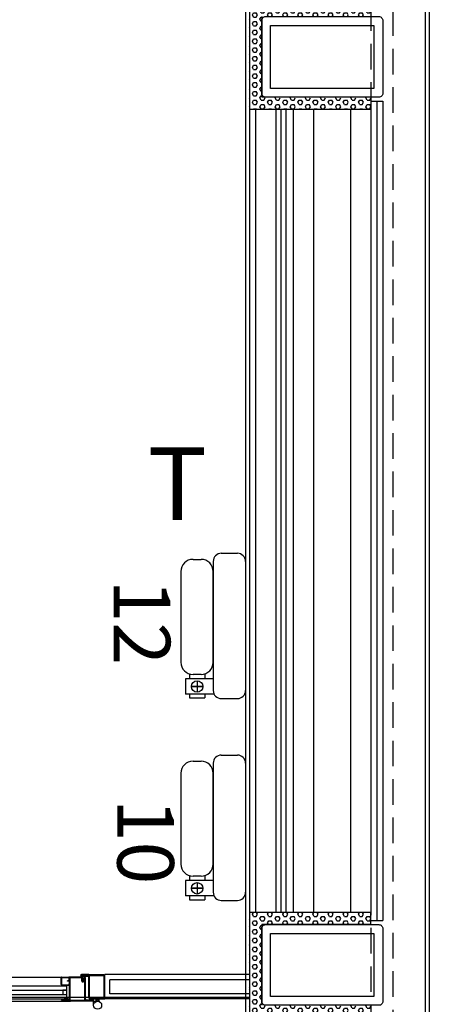
# Model space of a CAD drawing. Units: millimetres. Extents: x -1432 to 3200, y -7492 to -1793.
# Drawn here: x 2080 to 2182, y -6968 to -6724 of the extents above; entities that cross this region are included whole.
import ezdxf

# ---------------------------------------------------------------- set-up
doc = ezdxf.new("R2010")
doc.units = ezdxf.units.MM
doc.linetypes.add('INTERROMPU2', pattern=[9.525, 6.35, -3.175])
for name, color, linetype in [('cabine régie', 7, 'Continuous'), ('LO niv1 Bâtiment', 7, 'Continuous'), ('LO niv1 fauteuils', 215, 'Continuous'), ('numérotation fauteuils', 215, 'Continuous')]:
    doc.layers.add(name, color=color, linetype=linetype)
doc.styles.add('ARIAL', font='arial.ttf', dxfattribs={"height": 0.3})

msp = doc.modelspace()

# ---------------------------------------------------------------- hatches: boundary and pattern name
at = {"layer": 'LO niv1 Bâtiment'}
h = msp.add_hatch(dxfattribs=at)
h.set_pattern_fill('HEX', scale=5, style=0)
h.set_pattern_definition([(0, (-183455.0793, 14216.0409), (0, 1.082531755), [0.625, -1.25]), (120, (-183455.0793, 14216.0409), (-0.9375, -0.5412658775), [0.625, -1.25]), (60, (-183454.4543, 14216.0409), (-0.9375, 0.5412658775), [0.625, -1.25])])
h.paths.add_polyline_path([(2140.035, -6733.231), (2137.035, -6733.231), (2137.035, -6746.231), (2167.035, -6746.231), (2167.035, -6743.231), (2140.035, -6743.231)])
h.paths.add_polyline_path([(2137.035, -6733.231), (2140.035, -6733.231), (2140.035, -6723.231), (2167.035, -6723.231), (2167.035, -6720.231), (2137.035, -6720.231)])
h = msp.add_hatch(dxfattribs=at)
h.set_pattern_fill('HEX', scale=5, style=0)
h.set_pattern_definition([(0, (-183455.0793, 13991.0409), (0, 1.082531755), [0.625, -1.25]), (120, (-183455.0793, 13991.0409), (-0.9375, -0.5412658775), [0.625, -1.25]), (60, (-183454.4543, 13991.0409), (-0.9375, 0.5412658775), [0.625, -1.25])])
h.paths.add_polyline_path([(2140.035, -6958.231), (2137.035, -6958.231), (2137.035, -6971.231), (2167.035, -6971.231), (2167.035, -6968.231), (2140.035, -6968.231)])
h.paths.add_polyline_path([(2137.035, -6958.231), (2140.035, -6958.231), (2140.035, -6948.231), (2167.035, -6948.231), (2167.035, -6945.231), (2137.035, -6945.231)])

# ---------------------------------------------------------------- linework, layer by layer
at = {"layer": 'cabine régie'}
for p, q in [((2097.213, -6960.631), (2095.413, -6960.631)), ((2097.213, -6960.631), (2100.913, -6960.631)), ((2090.413, -6963.081), (2090.413, -6961.381)), ((2090.513, -6963.081), (2090.513, -6961.381)), ((2090.563, -6961.231), (2092.263, -6961.231)), ((2090.563, -6961.331), (2092.263, -6961.331)), ((2091.915, -6962.229), (2091.926, -6962.129)), ((2092.247, -6962.264), (2091.915, -6962.229)), ((2092.257, -6962.164), (2091.926, -6962.129)), ((2092.313, -6961.381), (2092.313, -6962.115)), ((2092.313, -6962.931), (2092.413, -6962.931)), ((2092.313, -6962.931), (2092.313, -6963.081)), ((2092.413, -6961.381), (2092.413, -6962.115)), ((2092.413, -6966.731), (2092.413, -6961.431)), ((2092.413, -6962.931), (2092.413, -6963.081)), ((2095.513, -6961.231), (2092.613, -6961.231)), ((2092.613, -6966.831), (2092.613, -6961.531)), ((2095.413, -6961.431), (2092.713, -6961.431)), ((2095.213, -6960.831), (2095.213, -6960.831)), ((2095.413, -6960.831), (2097.113, -6960.831)), ((2095.413, -6961.031), (2097.113, -6961.031)), ((2095.513, -6962.231), (2095.513, -6961.531)), ((2095.713, -6962.181), (2095.713, -6961.431)), ((2096.013, -6962.431), (2095.713, -6962.431)), ((2095.963, -6962.231), (2095.763, -6962.231)), ((2096.013, -6962.181), (2096.013, -6961.431)), ((2096.213, -6961.231), (2096.213, -6961.231)), ((2096.213, -6962.231), (2096.213, -6961.431)), ((2096.213, -6966.831), (2096.213, -6962.231)), ((2096.413, -6966.731), (2096.413, -6961.431)), ((2097.113, -6960.831), (2100.913, -6960.831)), ((2097.213, -6966.331), (2097.213, -6961.131)), ((2097.413, -6966.331), (2097.413, -6961.131)), ((2101.013, -6966.431), (2101.013, -6960.931)), ((2101.213, -6966.631), (2101.213, -6960.931)), ((2008.563, -6963.431), (2091.814, -6963.431)), ((2090.563, -6963.131), (2092.263, -6963.131)), ((2090.563, -6963.231), (2092.263, -6963.231)), ((2091.814, -6964.781), (2091.814, -6963.431)), ((2010.563, -6966.631), (2091.814, -6966.631)), ((2090.413, -6967.031), (2090.413, -6967.031)), ((2090.613, -6966.831), (2092.313, -6966.831)), ((2092.413, -6967.031), (2090.613, -6967.031)), ((2098.213, -6967.231), (2090.613, -6967.231)), ((2091.814, -6966.631), (2091.814, -6965.551)), ((2091.963, -6967.031), (2091.963, -6967.031)), ((2096.413, -6967.031), (2092.413, -6967.031)), ((2098.213, -6967.031), (2096.413, -6967.031)), ((2096.513, -6966.831), (2098.213, -6966.831)), ((2097.513, -6966.431), (2101.013, -6966.431)), ((2097.513, -6966.631), (2101.213, -6966.631)), ((2098.213, -6967.231), (2099.013, -6967.231)), ((2098.413, -6968.211), (2098.413, -6967.031)), ((2098.413, -6967.031), (2098.413, -6967.031)), ((2099.413, -6966.681), (2099.013, -6967.295)), ((2099.013, -6967.295), (2099.013, -6966.681)), ((2099.413, -6966.681), (2099.813, -6967.295)), ((2099.813, -6967.295), (2099.813, -6966.681))]:
    msp.add_line(p, q, dxfattribs=at)
at = {"layer": 'cabine régie', "color": 7, "ltscale": 50}
for p, q in [((2101.213, -6960.931), (2101.213, -6960.631)), ((2137.035, -6960.631), (2101.213, -6960.631)), ((2137.035, -6966.631), (2101.213, -6966.631))]:
    msp.add_line(p, q, dxfattribs=at)
at = {"layer": 'cabine régie', "color": 9}
for p, q in [((2008.713, -6961.231), (2090.563, -6961.231)), ((2003.051, -6967.231), (2092.713, -6967.231))]:
    msp.add_line(p, q, dxfattribs=at)
at = {"layer": 'cabine régie', "ltscale": 50}
for p, q in [((2102.463, -6965.381), (2102.463, -6961.881)), ((2137.035, -6961.881), (2102.463, -6961.881)), ((2137.035, -6965.381), (2102.463, -6965.381))]:
    msp.add_line(p, q, dxfattribs=at)
at = {"layer": 'cabine régie', "color": 7}
for p, q in [((2008.563, -6964.511), (2091.814, -6964.511)), ((2090.813, -6963.431), (2090.813, -6963.231)), ((2090.813, -6963.231), (2091.813, -6963.231)), ((2091.813, -6963.431), (2090.813, -6963.431)), ((2091.814, -6964.511), (2090.814, -6964.511)), ((2090.814, -6964.511), (2090.814, -6965.551)), ((2091.813, -6963.231), (2091.813, -6963.431)), ((2091.814, -6965.551), (2091.814, -6964.511)), ((2008.563, -6965.551), (2091.814, -6965.551)), ((2090.814, -6965.551), (2091.814, -6965.551)), ((2092.113, -6966.631), (2091.113, -6966.631)), ((2091.113, -6966.631), (2091.113, -6966.831)), ((2091.113, -6966.831), (2092.113, -6966.831)), ((2092.113, -6966.831), (2092.113, -6966.631))]:
    msp.add_line(p, q, dxfattribs=at)
at = {"layer": 'cabine régie', "color": 2}
msp.add_line((1903.035, -6966.231), (2137.035, -6966.231), dxfattribs=at)
at = {"layer": 'cabine régie'}
msp.add_circle((2099.413, -6968.211), 1, dxfattribs=at)
for centre, radius, start, end in [((2095.413, -6960.831), 0.2, 90, 180), ((2100.913, -6960.931), 0.3, 0, 90), ((2090.563, -6961.381), 0.15, 90, 180), ((2090.563, -6963.081), 0.15, 180, 270), ((2090.563, -6961.381), 0.05, 90, 180), ((2090.563, -6963.081), 0.05, 180, 270), ((2092.263, -6962.115), 0.15, 264, 0), ((2092.263, -6962.115), 0.05, 264, 0), ((2092.263, -6961.381), 0.15, 0, 90), ((2092.263, -6961.381), 0.05, 0, 90), ((2092.263, -6963.081), 0.05, 270, 0), ((2092.263, -6963.081), 0.15, 270, 0), ((2092.613, -6961.431), 0.2, 90, 180), ((2092.713, -6961.531), 0.1, 90, 180), ((2095.413, -6960.831), 0.2, 180, 270), ((2095.413, -6961.531), 0.1, 0, 90), ((2095.513, -6961.431), 0.2, 0, 90), ((2095.713, -6962.231), 0.2, 180, 270), ((2095.763, -6962.181), 0.05, 180, 270), ((2095.963, -6962.181), 0.05, 270, 0), ((2096.213, -6961.431), 0.2, 90, 180), ((2096.013, -6962.231), 0.2, 270, 0), ((2096.213, -6961.431), 0.2, 0, 90), ((2097.113, -6961.131), 0.3, 0, 90), ((2097.113, -6961.131), 0.1, 0, 90), ((2100.913, -6960.931), 0.1, 0, 90), ((2099.413, -6968.128), 94.659, 179.21492, 270), ((2090.613, -6967.031), 0.2, 90, 180), ((2090.613, -6967.031), 0.2, 180, 270), ((2092.313, -6966.731), 0.1, 270, 0), ((2092.413, -6966.831), 0.2, 270, 0), ((2096.413, -6966.831), 0.2, 180, 270), ((2096.513, -6966.731), 0.1, 180, 270), ((2097.513, -6966.331), 0.3, 180, 270), ((2097.513, -6966.331), 0.1, 180, 270), ((2098.213, -6967.031), 0.2, 0, 90), ((2098.213, -6967.031), 0.2, 270, 0)]:
    msp.add_arc(centre, radius, start, end, dxfattribs=at)
at = {"layer": 'LO niv1 Bâtiment', "color": 7, "linetype": 'INTERROMPU2'}
for p, q in [((2172.535, -5788.23), (2172.535, -7390.731)), ((2167.035, -5987.03), (2167.035, -7390.731))]:
    msp.add_line(p, q, dxfattribs=at)
at = {"layer": 'LO niv1 Bâtiment', "color": 7}
for p, q in [((2180.535, -6180.23), (2180.535, -7183.231)), ((2181.535, -6180.23), (2181.535, -7183.231)), ((2136.035, -6262.33), (2136.035, -7195.981)), ((2167.035, -6744.231), (2170.035, -6744.231)), ((2167.035, -6947.231), (2170.035, -6947.231))]:
    msp.add_line(p, q, dxfattribs=at)
at = {"layer": 'LO niv1 Bâtiment'}
for p, q in [((2137.035, -6720.231), (2137.035, -6746.231)), ((2140.035, -6723.231), (2140.035, -6743.231)), ((2167.035, -6743.231), (2140.035, -6743.231)), ((2167.035, -6743.231), (2167.035, -6746.231)), ((2167.035, -6746.231), (2137.035, -6746.231)), ((2137.035, -6945.231), (2137.035, -6971.231)), ((2167.035, -6945.231), (2137.035, -6945.231)), ((2167.035, -6948.231), (2167.035, -6945.231)), ((2167.035, -6948.231), (2140.035, -6948.231)), ((2140.035, -6948.231), (2140.035, -6968.231))]:
    msp.add_line(p, q, dxfattribs=at)
at = {"layer": 'LO niv1 Bâtiment', "color": 7, "ltscale": 50}
for p, q in [((2168.535, -6744.231), (2168.535, -6947.231)), ((2170.035, -6744.231), (2170.035, -6947.231)), ((2137.035, -6746.231), (2137.035, -6945.231)), ((2138.535, -6746.231), (2138.535, -6945.231)), ((2143.535, -6746.231), (2143.535, -6945.231)), ((2144.785, -6746.231), (2144.785, -6945.231)), ((2146.035, -6746.231), (2146.035, -6945.231)), ((2147.835, -6746.231), (2147.835, -6945.231)), ((2152.835, -6746.231), (2152.835, -6945.231)), ((2162.035, -6746.231), (2162.035, -6945.231)), ((2167.035, -6746.231), (2167.035, -6945.231))]:
    msp.add_line(p, q, dxfattribs=at)
at = {"layer": 'LO niv1 Bâtiment'}
for points in [[(2170.035, -6733.231), (2170.035, -6742.231, -0.4142136), (2169.035, -6743.231), (2141.035, -6743.231, -0.4142136), (2140.035, -6742.231), (2140.035, -6733.231), (2140.035, -6724.231, -0.4142136), (2141.035, -6723.231), (2169.035, -6723.231, -0.4142136), (2170.035, -6724.231)], [(2170.035, -6958.231), (2170.035, -6967.231, -0.4142136), (2169.035, -6968.231), (2141.035, -6968.231, -0.4142136), (2140.035, -6967.231), (2140.035, -6958.231), (2140.035, -6949.231, -0.4142136), (2141.035, -6948.231), (2169.035, -6948.231, -0.4142136), (2170.035, -6949.231)]]:
    msp.add_lwpolyline(points, format="xyb", close=True, dxfattribs=at)
for points in [[(2167.835, -6733.231), (2167.835, -6741.031), (2142.235, -6741.031), (2142.235, -6725.431), (2167.835, -6725.431)], [(2167.835, -6958.231), (2167.835, -6966.031), (2142.235, -6966.031), (2142.235, -6950.431), (2167.835, -6950.431)]]:
    msp.add_lwpolyline(points, close=True, dxfattribs=at)
at = {"layer": 'LO niv1 fauteuils'}
for p, q in [((2123.035, -6857.731), (2125.035, -6857.731)), ((2130.035, -6856.231), (2134.035, -6856.231)), ((2128.035, -6858.231), (2128.035, -6890.231)), ((2136.035, -6858.231), (2136.035, -6890.231)), ((2120.035, -6860.731), (2120.035, -6883.231)), ((2128.035, -6883.231), (2128.035, -6860.731)), ((2121.19, -6887.326), (2121.19, -6891.137)), ((2128.035, -6887.326), (2121.19, -6887.326)), ((2122.13, -6886.091), (2122.13, -6887.326)), ((2125.035, -6886.231), (2123.035, -6886.231)), ((2125.941, -6886.091), (2125.941, -6887.326)), ((2122.618, -6889.231), (2125.453, -6889.231)), ((2125.453, -6889.231), (2122.618, -6889.231)), ((2124.035, -6887.814), (2124.035, -6890.649)), ((2124.035, -6887.814), (2124.035, -6890.649)), ((2128.252, -6891.137), (2121.19, -6891.137)), ((2122.13, -6891.137), (2122.13, -6892.077)), ((2122.13, -6892.077), (2125.941, -6892.077)), ((2125.941, -6891.137), (2125.941, -6892.077)), ((2130.035, -6892.231), (2134.035, -6892.231)), ((2130.035, -6906.231), (2134.035, -6906.231)), ((2123.035, -6907.731), (2125.035, -6907.731)), ((2128.035, -6908.231), (2128.035, -6940.231)), ((2136.035, -6908.231), (2136.035, -6940.231)), ((2120.035, -6910.731), (2120.035, -6933.231)), ((2128.035, -6933.231), (2128.035, -6910.731)), ((2122.13, -6936.091), (2122.13, -6937.326)), ((2125.035, -6936.231), (2123.035, -6936.231)), ((2125.941, -6936.091), (2125.941, -6937.326)), ((2121.19, -6937.326), (2121.19, -6941.137)), ((2128.035, -6937.326), (2121.19, -6937.326)), ((2124.035, -6937.814), (2124.035, -6940.649)), ((2124.035, -6937.814), (2124.035, -6940.649)), ((2122.618, -6939.231), (2125.453, -6939.231)), ((2125.453, -6939.231), (2122.618, -6939.231)), ((2128.252, -6941.137), (2121.19, -6941.137)), ((2122.13, -6941.137), (2122.13, -6942.077)), ((2122.13, -6942.077), (2125.941, -6942.077)), ((2125.941, -6941.137), (2125.941, -6942.077)), ((2130.035, -6942.231), (2134.035, -6942.231))]:
    msp.add_line(p, q, dxfattribs=at)
for centre in [(2124.035, -6889.231), (2124.035, -6939.231)]:
    msp.add_circle(centre, 1.418, dxfattribs=at)
for centre, radius, start, end in [((2123.035, -6860.731), 3, 90, 180), ((2125.035, -6860.731), 3, 0, 90), ((2130.035, -6858.231), 2, 90, 180), ((2134.035, -6858.231), 2, 0, 90), ((2123.035, -6883.231), 3, 180, 270), ((2125.035, -6883.231), 3, 270, 0), ((2130.035, -6890.231), 2, 180, 270), ((2134.035, -6890.231), 2, 270, 0), ((2130.035, -6908.231), 2, 90, 180), ((2134.035, -6908.231), 2, 0, 90), ((2123.035, -6910.731), 3, 90, 180), ((2125.035, -6910.731), 3, 0, 90), ((2123.035, -6933.231), 3, 180, 270), ((2125.035, -6933.231), 3, 270, 0), ((2130.035, -6940.231), 2, 180, 270), ((2134.035, -6940.231), 2, 270, 0)]:
    msp.add_arc(centre, radius, start, end, dxfattribs=at)

# ---------------------------------------------------------------- texts
at = {"layer": 'numérotation fauteuils', "insert": (2111.768, -6829.937), "char_height": 18, "attachment_point": 1, "style": 'ARIAL'}
msp.add_mtext_dynamic_manual_height_columns('{\\C1;T}', width=40.29632, gutter_width=12.5, heights=[0], dxfattribs=at)
at = {"layer": 'numérotation fauteuils', "color": 7, "ltscale": 2, "char_height": 14, "width": 46.85922, "attachment_point": 1, "rotation": 270, "style": 'ARIAL'}
for s, insert in [('{\\fArial|b1|i0|c0|p34;12}', (2117.387, -6862.714)), ('{\\fArial|b1|i0|c0|p34;10}', (2118.299, -6917.047))]:
    msp.add_mtext(s, dxfattribs=dict(at, insert=insert))

doc.saveas('drawing.dxf')
